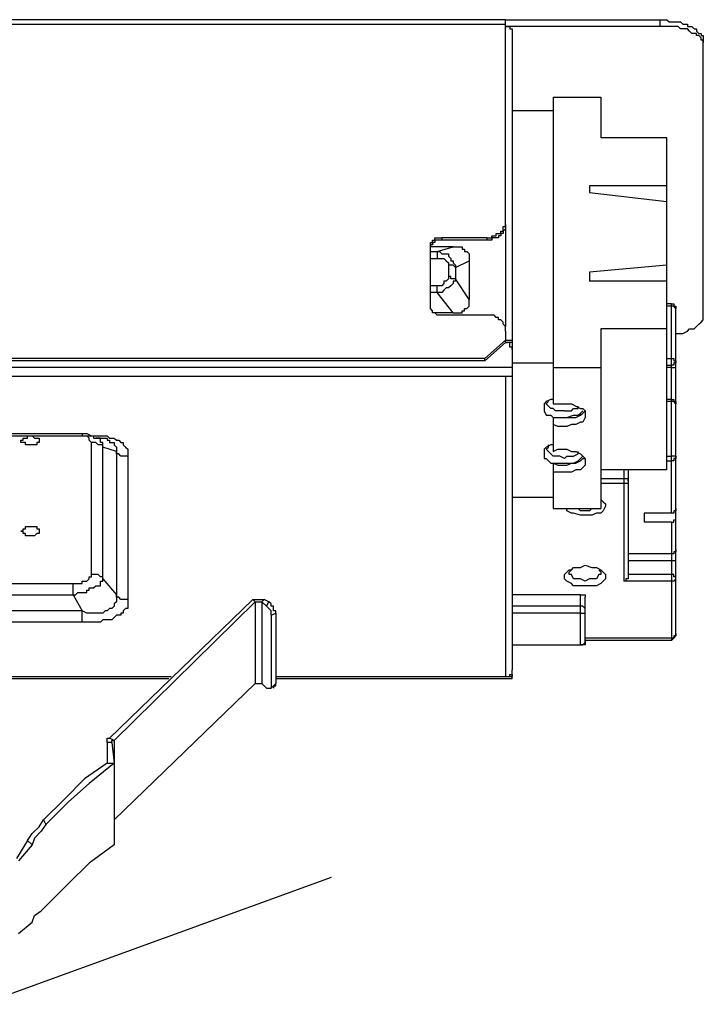
# Model space of a CAD drawing. Extents: x -12 to 167, y -8 to 82.
# Drawn here: x 33 to 45, y 32 to 50 of the extents above; entities that cross this region are included whole.
import ezdxf

# ---------------------------------------------------------------- set-up
doc = ezdxf.new("R2010")
doc.units = 0
doc.header["$LTSCALE"] = 0.25
doc.layers.add('_0-0_0', color=7, linetype='CONTINUOUS')

msp = doc.modelspace()

# ---------------------------------------------------------------- linework, layer by layer
at = {"layer": '_0-0_0', "color": 7, "linetype": 'CONTINUOUS'}
for p, q in [((41.791, 49.997), (29.769, 49.997)), ((29.769, 49.911), (41.791, 49.911)), ((41.791, 49.997), (44.67, 49.997)), ((41.791, 46.271), (41.791, 49.997)), ((44.67, 49.868), (44.67, 49.997)), ((44.67, 49.997), (44.797, 49.997)), ((44.797, 49.997), (44.839, 49.954)), ((44.839, 49.954), (45.052, 49.954)), ((45.052, 49.954), (45.094, 49.911)), ((45.094, 49.911), (45.178, 49.911)), ((45.178, 49.911), (45.178, 49.868)), ((44.67, 49.868), (41.791, 49.868)), ((41.791, 49.868), (41.834, 49.868)), ((41.834, 49.868), (41.877, 49.868)), ((41.877, 49.868), (41.877, 49.827)), ((41.877, 49.827), (41.919, 49.827)), ((41.919, 49.827), (41.919, 49.785)), ((41.919, 49.785), (41.919, 37.889)), ((45.009, 49.868), (44.67, 49.868)), ((45.052, 49.827), (45.009, 49.868)), ((45.178, 49.827), (45.052, 49.827)), ((45.178, 49.868), (45.262, 49.868)), ((45.221, 49.785), (45.178, 49.827)), ((45.262, 49.742), (45.221, 49.785)), ((45.262, 49.868), (45.305, 49.827)), ((45.348, 49.742), (45.262, 49.742)), ((45.305, 49.827), (45.348, 49.827)), ((45.348, 49.827), (45.348, 49.785)), ((45.348, 49.785), (45.391, 49.742)), ((45.348, 49.7), (45.348, 49.742)), ((45.391, 49.7), (45.348, 49.7)), ((45.391, 49.742), (45.432, 49.742)), ((45.432, 49.658), (45.391, 49.7)), ((45.432, 49.742), (45.432, 49.7)), ((45.432, 49.7), (45.475, 49.7)), ((45.475, 49.7), (45.475, 49.572)), ((45.432, 49.615), (45.432, 49.658)), ((45.475, 49.615), (45.432, 49.615)), ((45.475, 49.488), (45.475, 49.615)), ((45.475, 44.536), (45.475, 49.572)), ((42.68, 48.557), (43.57, 48.557)), ((42.68, 48.557), (42.68, 42.842)), ((43.57, 48.557), (43.57, 47.795)), ((41.919, 48.303), (42.68, 48.303)), ((44.797, 47.795), (43.57, 47.795)), ((44.797, 41.614), (44.797, 47.795)), ((44.797, 46.906), (43.358, 46.906)), ((43.358, 46.906), (43.358, 46.779)), ((43.358, 46.779), (44.797, 46.61)), ((41.791, 46.186), (41.791, 46.271)), ((41.791, 46.144), (41.791, 46.271)), ((41.707, 46.017), (41.707, 46.06)), ((41.707, 46.06), (41.75, 46.06)), ((41.75, 46.06), (41.75, 46.144)), ((41.75, 46.144), (41.791, 46.144)), ((41.791, 46.101), (41.75, 46.06)), ((41.75, 46.06), (41.75, 46.017)), ((41.791, 46.186), (41.791, 46.101)), ((41.791, 46.101), (41.791, 44.281)), ((40.395, 45.805), (40.395, 45.847)), ((40.395, 45.847), (40.437, 45.847)), ((40.437, 45.847), (40.437, 45.89)), ((40.437, 45.89), (40.479, 45.89)), ((40.479, 45.847), (40.437, 45.847)), ((40.437, 45.847), (40.437, 45.805)), ((40.479, 45.89), (40.479, 45.933)), ((40.479, 45.933), (40.522, 45.933)), ((40.522, 45.89), (40.479, 45.89)), ((40.479, 45.89), (40.479, 45.847)), ((40.522, 45.933), (40.606, 45.933)), ((40.606, 45.89), (40.522, 45.89)), ((40.606, 45.933), (40.606, 45.89)), ((41.454, 45.933), (40.606, 45.933)), ((41.454, 45.89), (40.606, 45.89)), ((41.454, 45.89), (41.454, 45.933)), ((41.454, 45.933), (41.495, 45.933)), ((41.495, 45.89), (41.454, 45.89)), ((41.495, 45.933), (41.538, 45.933)), ((41.538, 45.89), (41.495, 45.89)), ((41.538, 45.933), (41.538, 45.974)), ((41.538, 45.974), (41.622, 45.974)), ((41.622, 45.933), (41.538, 45.933)), ((41.538, 45.933), (41.538, 45.89)), ((41.622, 45.974), (41.622, 46.017)), ((41.622, 46.017), (41.664, 46.017)), ((41.664, 45.933), (41.622, 45.933)), ((41.664, 46.017), (41.707, 46.017)), ((41.707, 45.974), (41.664, 45.974)), ((41.664, 45.974), (41.664, 45.933)), ((41.75, 46.017), (41.707, 46.017)), ((41.707, 46.017), (41.707, 45.974)), ((40.437, 45.805), (40.395, 45.805)), ((40.395, 45.805), (40.395, 45.764)), ((40.395, 45.721), (40.395, 45.805)), ((40.818, 45.764), (40.395, 45.764)), ((40.395, 44.746), (40.395, 45.721)), ((40.395, 45.678), (40.522, 45.678)), ((40.522, 45.678), (40.818, 45.764)), ((40.522, 45.678), (40.563, 45.678)), ((40.522, 45.678), (40.522, 45.551)), ((40.563, 45.678), (40.606, 45.635)), ((40.818, 45.764), (40.902, 45.764)), ((40.902, 45.764), (40.988, 45.764)), ((40.988, 45.764), (40.988, 45.721)), ((40.988, 45.721), (41.029, 45.721)), ((41.029, 45.721), (41.029, 45.678)), ((41.029, 45.678), (41.072, 45.678)), ((41.072, 45.678), (41.115, 45.635)), ((40.395, 45.551), (40.522, 45.551)), ((40.522, 45.551), (40.606, 45.551)), ((40.606, 45.635), (40.649, 45.635)), ((40.606, 45.551), (40.649, 45.551)), ((40.649, 45.635), (40.733, 45.635)), ((40.649, 45.551), (40.692, 45.508)), ((40.692, 45.508), (40.733, 45.467)), ((40.733, 45.635), (40.733, 45.594)), ((40.733, 45.594), (40.776, 45.551)), ((40.776, 45.551), (40.776, 45.508)), ((40.776, 45.508), (40.818, 45.508)), ((40.818, 45.508), (40.818, 45.467)), ((40.861, 45.382), (41.115, 45.508)), ((41.115, 45.635), (41.115, 45.508)), ((41.115, 45.508), (41.115, 44.789)), ((40.733, 45.467), (40.733, 45.424)), ((40.776, 45.424), (40.733, 45.424)), ((40.733, 45.424), (40.733, 45.212)), ((40.818, 45.424), (40.776, 45.424)), ((40.818, 45.467), (40.861, 45.424)), ((40.861, 45.382), (40.818, 45.424)), ((40.861, 45.424), (40.861, 45.382)), ((40.861, 45.382), (40.861, 45.171)), ((44.797, 45.424), (43.358, 45.297)), ((43.358, 45.297), (43.358, 45.128)), ((40.692, 45.128), (40.649, 45.128)), ((40.649, 45.128), (40.649, 45.085)), ((40.733, 45.171), (40.692, 45.128)), ((40.776, 45.212), (40.733, 45.212)), ((40.733, 45.212), (40.733, 45.171)), ((40.776, 45.171), (40.776, 45.212)), ((40.818, 45.171), (40.776, 45.171)), ((40.861, 45.171), (40.818, 45.171)), ((40.861, 45.128), (40.818, 45.128)), ((40.818, 45.128), (40.818, 45.085)), ((40.861, 45.171), (40.861, 45.128)), ((41.115, 44.789), (40.861, 45.171)), ((44.797, 45.128), (43.358, 45.128)), ((40.522, 45.043), (40.395, 45.043)), ((40.522, 44.916), (40.522, 45.043)), ((40.606, 45.043), (40.522, 45.043)), ((40.649, 45.085), (40.606, 45.043)), ((40.649, 44.958), (40.606, 44.916)), ((40.692, 45.002), (40.649, 44.958)), ((40.733, 45.002), (40.692, 45.002)), ((40.776, 45.043), (40.733, 45.002)), ((40.818, 45.085), (40.776, 45.043)), ((40.522, 44.916), (40.395, 44.916)), ((40.395, 44.62), (40.395, 44.746)), ((40.606, 44.916), (40.522, 44.916)), ((40.818, 44.536), (40.522, 44.916)), ((41.115, 44.663), (41.115, 44.789)), ((40.437, 44.577), (40.395, 44.62)), ((40.437, 44.536), (40.437, 44.577)), ((40.988, 44.536), (40.988, 44.577)), ((40.988, 44.577), (41.029, 44.577)), ((41.029, 44.577), (41.029, 44.62)), ((41.029, 44.62), (41.072, 44.62)), ((41.072, 44.62), (41.115, 44.663)), ((44.882, 44.705), (44.797, 44.705)), ((44.882, 44.663), (44.797, 44.663)), ((44.882, 40.809), (44.882, 44.705)), ((44.882, 44.705), (44.925, 44.705)), ((44.925, 44.663), (44.882, 44.663)), ((44.925, 44.705), (44.925, 44.663)), ((44.966, 44.62), (44.925, 44.663)), ((44.925, 44.663), (44.966, 44.663)), ((44.966, 44.663), (44.966, 44.62)), ((44.966, 38.566), (44.966, 44.62)), ((40.479, 44.536), (40.437, 44.536)), ((40.818, 44.536), (40.479, 44.536)), ((40.522, 44.493), (40.479, 44.536)), ((40.606, 44.493), (40.522, 44.493)), ((41.454, 44.493), (40.606, 44.493)), ((40.818, 44.536), (40.902, 44.536)), ((40.902, 44.536), (40.988, 44.536)), ((41.495, 44.493), (41.454, 44.493)), ((41.538, 44.493), (41.495, 44.493)), ((41.58, 44.493), (41.538, 44.493)), ((41.622, 44.45), (41.58, 44.493)), ((41.664, 44.45), (41.622, 44.45)), ((41.664, 44.409), (41.664, 44.45)), ((41.707, 44.409), (41.664, 44.409)), ((41.75, 44.366), (41.707, 44.409)), ((45.432, 44.366), (45.475, 44.409)), ((45.475, 44.409), (45.475, 44.536)), ((41.75, 44.324), (41.75, 44.366)), ((41.791, 44.281), (41.75, 44.324)), ((41.791, 44.196), (41.791, 44.281)), ((41.791, 44.196), (41.791, 44.027)), ((44.797, 44.239), (43.57, 44.239)), ((43.57, 44.239), (43.57, 40.895)), ((45.094, 44.154), (45.178, 44.196)), ((45.178, 44.196), (45.221, 44.239)), ((45.221, 44.239), (45.305, 44.239)), ((45.305, 44.239), (45.348, 44.281)), ((45.348, 44.281), (45.391, 44.324)), ((45.391, 44.324), (45.432, 44.366)), ((41.411, 43.688), (41.791, 44.027)), ((41.791, 44.027), (41.834, 44.027)), ((41.791, 43.984), (41.791, 44.027)), ((41.834, 44.027), (41.877, 44.027)), ((41.877, 44.027), (41.919, 44.027)), ((41.919, 44.027), (41.919, 43.984)), ((44.966, 44.154), (45.094, 44.154)), ((41.791, 43.984), (41.411, 43.647)), ((41.834, 43.984), (41.791, 43.984)), ((41.791, 43.984), (41.834, 43.984)), ((41.919, 43.984), (41.834, 43.984)), ((41.877, 43.984), (41.834, 43.984)), ((41.877, 43.9), (41.877, 43.984)), ((41.919, 43.9), (41.877, 43.9)), ((41.919, 43.857), (41.919, 43.9)), ((41.411, 43.688), (29.769, 43.688)), ((41.411, 43.647), (29.769, 43.647)), ((41.411, 43.647), (41.411, 43.688)), ((44.797, 43.688), (44.882, 43.688)), ((44.882, 43.688), (44.925, 43.688)), ((44.925, 43.688), (44.925, 43.647)), ((44.925, 43.647), (44.966, 43.647)), ((44.966, 43.647), (44.966, 43.604)), ((41.919, 43.518), (29.769, 43.518)), ((41.919, 43.604), (42.68, 43.604)), ((42.68, 43.518), (43.57, 43.518)), ((44.797, 43.561), (44.882, 43.561)), ((44.882, 43.518), (44.797, 43.518)), ((44.925, 43.561), (44.882, 43.561)), ((44.882, 43.518), (44.925, 43.518)), ((44.966, 43.604), (44.925, 43.604)), ((44.925, 43.604), (44.925, 43.561)), ((44.925, 43.518), (44.966, 43.518)), ((41.791, 43.35), (29.769, 43.35)), ((41.791, 43.35), (41.791, 37.763)), ((41.919, 43.35), (41.791, 43.35)), ((42.639, 42.926), (42.553, 42.885)), ((42.68, 42.926), (42.639, 42.926)), ((44.882, 42.926), (44.797, 42.926)), ((44.882, 42.926), (44.925, 42.926)), ((44.925, 42.926), (44.925, 42.885)), ((42.553, 42.885), (42.512, 42.842)), ((42.512, 42.842), (42.512, 42.715)), ((42.553, 42.842), (42.596, 42.885)), ((42.596, 42.799), (42.553, 42.842)), ((42.639, 42.758), (42.596, 42.799)), ((42.68, 42.758), (42.639, 42.758)), ((42.68, 42.842), (43.019, 42.842)), ((42.723, 42.715), (42.68, 42.758)), ((43.019, 42.842), (43.104, 42.799)), ((43.019, 42.715), (43.062, 42.758)), ((43.062, 42.758), (43.146, 42.758)), ((43.104, 42.799), (43.189, 42.758)), ((43.146, 42.758), (43.146, 42.799)), ((43.189, 42.758), (43.231, 42.758)), ((43.231, 42.758), (43.274, 42.715)), ((44.882, 42.885), (44.797, 42.885)), ((44.925, 42.885), (44.882, 42.885)), ((44.966, 42.842), (44.925, 42.885)), ((44.925, 42.885), (44.966, 42.885)), ((44.966, 42.885), (44.966, 42.842)), ((42.512, 42.715), (42.553, 42.63)), ((42.553, 42.63), (42.639, 42.63)), ((42.639, 42.63), (42.68, 42.589)), ((42.68, 42.589), (42.892, 42.589)), ((42.68, 42.589), (43.104, 42.589)), ((42.68, 42.589), (42.68, 41.953)), ((42.892, 42.715), (42.723, 42.715)), ((42.892, 42.715), (43.019, 42.715)), ((42.892, 42.589), (42.935, 42.589)), ((42.935, 42.589), (43.062, 42.63)), ((43.062, 42.63), (43.146, 42.63)), ((43.104, 42.589), (43.189, 42.63)), ((43.146, 42.63), (43.189, 42.672)), ((43.189, 42.672), (43.231, 42.715)), ((43.189, 42.63), (43.231, 42.672)), ((43.231, 42.672), (43.274, 42.715)), ((43.274, 42.589), (43.231, 42.503)), ((43.274, 42.715), (43.274, 42.63)), ((43.274, 42.63), (43.274, 42.589)), ((42.765, 42.419), (42.68, 42.46)), ((42.935, 42.419), (42.765, 42.419)), ((43.019, 42.46), (42.935, 42.419)), ((43.104, 42.46), (43.019, 42.46)), ((43.189, 42.503), (43.104, 42.46)), ((43.231, 42.503), (43.189, 42.503)), ((29.769, 42.292), (33.917, 42.292)), ((29.769, 42.249), (33.917, 42.249)), ((32.817, 42.164), (32.817, 42.207)), ((32.817, 42.207), (32.859, 42.207)), ((32.859, 42.207), (32.901, 42.207)), ((32.901, 42.207), (32.901, 42.249)), ((32.901, 42.249), (32.987, 42.249)), ((32.987, 42.249), (33.028, 42.207)), ((33.028, 42.207), (33.071, 42.207)), ((33.071, 42.207), (33.114, 42.207)), ((33.114, 42.207), (33.114, 42.122)), ((33.917, 42.292), (34.003, 42.292)), ((33.917, 42.292), (33.917, 42.249)), ((33.917, 42.249), (34.129, 42.249)), ((34.003, 42.292), (34.087, 42.249)), ((34.045, 42.207), (34.003, 42.249)), ((34.045, 42.164), (34.045, 42.207)), ((34.087, 42.249), (34.383, 42.249)), ((34.129, 42.249), (34.129, 42.207)), ((34.129, 42.207), (34.256, 42.207)), ((34.256, 42.207), (34.172, 42.207)), ((34.256, 42.122), (34.256, 42.207)), ((34.256, 42.207), (34.299, 42.207)), ((34.299, 42.207), (34.383, 42.207)), ((34.383, 42.249), (34.426, 42.207)), ((34.383, 42.207), (34.383, 42.164)), ((34.426, 42.207), (34.511, 42.207)), ((34.511, 42.207), (34.552, 42.164)), ((32.775, 42.122), (32.775, 42.164)), ((32.775, 42.164), (32.817, 42.164)), ((32.817, 42.122), (32.775, 42.122)), ((32.859, 42.122), (32.817, 42.122)), ((32.859, 42.08), (32.859, 42.122)), ((32.901, 42.08), (32.859, 42.08)), ((32.944, 42.08), (32.901, 42.08)), ((32.987, 42.08), (32.944, 42.08)), ((33.028, 42.08), (32.987, 42.08)), ((33.071, 42.08), (33.028, 42.08)), ((33.114, 42.122), (33.071, 42.122)), ((33.071, 42.122), (33.071, 42.08)), ((34.087, 42.122), (34.045, 42.164)), ((34.087, 39.667), (34.087, 42.122)), ((34.129, 42.122), (34.087, 42.122)), ((34.172, 42.122), (34.129, 42.122)), ((34.213, 42.08), (34.172, 42.122)), ((34.256, 42.08), (34.213, 42.08)), ((34.299, 42.122), (34.256, 42.122)), ((34.299, 42.08), (34.256, 42.08)), ((34.299, 42.037), (34.299, 42.122)), ((34.299, 42.037), (34.299, 42.08)), ((34.299, 39.583), (34.299, 42.037)), ((34.552, 41.953), (34.299, 42.037)), ((34.383, 42.164), (34.426, 42.164)), ((34.426, 42.164), (34.426, 42.122)), ((34.426, 42.122), (34.468, 42.122)), ((34.468, 42.122), (34.511, 42.122)), ((34.511, 42.122), (34.511, 42.08)), ((34.511, 42.08), (34.552, 42.037)), ((34.552, 42.164), (34.595, 42.164)), ((34.552, 42.037), (34.552, 41.953)), ((34.595, 42.164), (34.638, 42.122)), ((34.638, 42.122), (34.679, 42.122)), ((34.679, 42.122), (34.679, 42.08)), ((34.679, 42.08), (34.722, 42.037)), ((34.722, 42.037), (34.765, 41.996)), ((34.765, 41.996), (34.765, 41.868)), ((42.553, 42.037), (42.512, 41.996)), ((42.512, 41.996), (42.512, 41.827)), ((42.639, 42.08), (42.553, 42.037)), ((42.553, 41.996), (42.596, 42.037)), ((42.596, 41.953), (42.553, 41.996)), ((42.596, 42.037), (42.596, 42.08)), ((42.68, 42.08), (42.639, 42.08)), ((42.68, 41.953), (42.765, 41.996)), ((42.765, 41.996), (42.935, 41.996)), ((42.935, 41.996), (43.019, 41.953)), ((34.552, 41.91), (34.552, 41.953)), ((34.552, 41.953), (34.552, 39.285)), ((34.595, 41.91), (34.552, 41.91)), ((34.638, 41.868), (34.595, 41.91)), ((34.679, 41.868), (34.638, 41.868)), ((34.765, 41.868), (34.679, 41.868)), ((34.765, 41.868), (34.765, 39.201)), ((42.512, 41.827), (42.553, 41.827)), ((42.553, 41.827), (42.639, 41.741)), ((42.639, 41.91), (42.596, 41.953)), ((42.68, 41.868), (42.639, 41.91)), ((42.808, 41.868), (42.68, 41.868)), ((42.892, 41.827), (42.808, 41.868)), ((42.892, 41.827), (42.935, 41.868)), ((42.935, 41.868), (43.062, 41.868)), ((43.019, 41.953), (43.104, 41.953)), ((43.062, 41.868), (43.146, 41.91)), ((43.104, 41.953), (43.189, 41.91)), ((43.146, 41.91), (43.146, 41.953)), ((43.146, 41.783), (43.189, 41.827)), ((43.189, 41.91), (43.231, 41.868)), ((43.189, 41.827), (43.231, 41.868)), ((43.189, 41.783), (43.231, 41.827)), ((43.231, 41.868), (43.274, 41.827)), ((43.231, 41.827), (43.274, 41.827)), ((43.274, 41.827), (43.274, 41.783)), ((44.797, 41.868), (44.882, 41.868)), ((44.925, 41.868), (44.882, 41.868)), ((44.966, 41.868), (44.925, 41.868)), ((44.966, 41.827), (44.925, 41.827)), ((44.925, 41.827), (44.925, 41.783)), ((44.966, 41.868), (44.966, 41.827)), ((42.639, 41.741), (42.892, 41.741)), ((42.68, 41.741), (42.765, 41.7)), ((42.68, 41.741), (42.68, 40.895)), ((42.765, 41.7), (42.935, 41.7)), ((42.892, 41.741), (43.062, 41.741)), ((42.935, 41.7), (43.019, 41.741)), ((43.019, 41.741), (43.104, 41.741)), ((43.062, 41.741), (43.146, 41.783)), ((43.104, 41.741), (43.189, 41.783)), ((43.231, 41.657), (43.189, 41.614)), ((43.274, 41.7), (43.231, 41.657)), ((43.274, 41.783), (43.274, 41.7)), ((44.797, 41.783), (44.882, 41.783)), ((44.925, 41.783), (44.882, 41.783)), ((43.019, 41.571), (42.68, 41.571)), ((43.104, 41.614), (43.019, 41.571)), ((43.189, 41.614), (43.104, 41.614)), ((44.797, 41.614), (43.57, 41.614)), ((43.993, 41.445), (43.57, 41.445)), ((43.993, 41.614), (43.993, 39.54)), ((44.077, 41.445), (43.993, 41.445)), ((44.077, 41.614), (44.077, 39.667)), ((44.077, 41.402), (44.077, 41.445)), ((43.993, 41.361), (43.57, 41.361)), ((44.077, 41.361), (43.993, 41.361)), ((44.077, 41.402), (44.077, 41.361)), ((41.919, 41.106), (42.68, 41.106)), ((42.68, 40.895), (43.57, 40.895)), ((42.935, 40.852), (42.935, 40.895)), ((43.189, 40.852), (43.146, 40.895)), ((43.401, 40.895), (43.358, 40.852)), ((43.57, 41.064), (43.612, 41.021)), ((43.57, 41.064), (43.57, 41.021)), ((43.57, 41.021), (43.57, 40.979)), ((43.612, 41.021), (43.654, 40.979)), ((43.654, 40.938), (43.612, 40.852)), ((43.654, 40.979), (43.654, 40.938)), ((44.966, 40.895), (44.966, 40.852)), ((43.019, 40.809), (42.935, 40.852)), ((43.062, 40.809), (43.019, 40.809)), ((43.189, 40.768), (43.062, 40.809)), ((43.274, 40.852), (43.189, 40.852)), ((43.274, 40.768), (43.189, 40.768)), ((43.358, 40.852), (43.274, 40.852)), ((43.401, 40.768), (43.274, 40.768)), ((43.485, 40.809), (43.401, 40.768)), ((43.57, 40.809), (43.485, 40.809)), ((43.612, 40.852), (43.57, 40.809)), ((44.882, 40.809), (44.374, 40.809)), ((44.374, 40.809), (44.374, 40.641)), ((44.925, 40.809), (44.882, 40.809)), ((44.966, 40.852), (44.925, 40.852)), ((44.925, 40.852), (44.925, 40.809)), ((44.966, 40.682), (44.966, 40.725)), ((32.858, 40.555), (32.858, 40.556)), ((32.858, 40.556), (32.859, 40.556)), ((32.858, 40.554), (32.858, 40.555)), ((32.858, 40.553), (32.858, 40.554)), ((32.858, 40.552), (32.858, 40.553)), ((32.858, 40.551), (32.858, 40.552)), ((32.858, 40.55), (32.858, 40.551)), ((32.858, 40.549), (32.858, 40.55)), ((32.858, 40.548), (32.858, 40.549)), ((32.858, 40.547), (32.858, 40.548)), ((32.858, 40.546), (32.858, 40.547)), ((32.858, 40.545), (32.858, 40.546)), ((32.858, 40.544), (32.858, 40.545)), ((32.858, 40.543), (32.858, 40.544)), ((32.858, 40.542), (32.858, 40.543)), ((32.858, 40.541), (32.858, 40.542)), ((32.858, 40.54), (32.858, 40.541)), ((32.858, 40.539), (32.858, 40.54)), ((32.858, 40.538), (32.858, 40.539)), ((32.858, 40.537), (32.858, 40.538)), ((32.858, 40.536), (32.858, 40.537)), ((32.858, 40.535), (32.858, 40.536)), ((32.858, 40.534), (32.858, 40.535)), ((32.858, 40.533), (32.858, 40.534)), ((32.858, 40.532), (32.858, 40.533)), ((32.858, 40.531), (32.858, 40.532)), ((32.858, 40.53), (32.858, 40.531)), ((32.858, 40.529), (32.858, 40.53)), ((32.858, 40.528), (32.858, 40.529)), ((32.858, 40.527), (32.858, 40.528)), ((32.858, 40.526), (32.858, 40.527)), ((32.858, 40.525), (32.858, 40.526)), ((32.858, 40.524), (32.858, 40.525)), ((32.858, 40.523), (32.858, 40.524)), ((32.858, 40.522), (32.858, 40.523)), ((32.859, 40.556), (32.86, 40.556)), ((32.86, 40.556), (32.861, 40.556)), ((32.861, 40.556), (32.862, 40.556)), ((32.862, 40.556), (32.863, 40.556)), ((32.863, 40.556), (32.864, 40.556)), ((32.864, 40.556), (32.865, 40.556)), ((32.865, 40.556), (32.866, 40.556)), ((32.866, 40.556), (32.867, 40.556)), ((32.867, 40.556), (32.868, 40.556)), ((32.868, 40.556), (32.869, 40.556)), ((32.869, 40.556), (32.87, 40.556)), ((32.87, 40.556), (32.871, 40.556)), ((32.871, 40.556), (32.872, 40.556)), ((32.872, 40.556), (32.873, 40.556)), ((32.873, 40.556), (32.874, 40.556)), ((32.874, 40.556), (32.875, 40.556)), ((32.875, 40.556), (32.876, 40.556)), ((32.876, 40.556), (32.877, 40.556)), ((32.877, 40.556), (32.878, 40.556)), ((32.878, 40.556), (32.879, 40.556)), ((32.879, 40.556), (32.88, 40.556)), ((32.88, 40.556), (32.881, 40.556)), ((32.881, 40.556), (32.882, 40.556)), ((32.882, 40.556), (32.883, 40.556)), ((32.883, 40.556), (32.884, 40.556)), ((32.884, 40.556), (32.885, 40.556)), ((32.885, 40.556), (32.886, 40.556)), ((32.886, 40.556), (32.887, 40.556)), ((32.887, 40.556), (32.888, 40.556)), ((32.888, 40.556), (32.889, 40.556)), ((32.889, 40.556), (32.89, 40.556)), ((32.89, 40.556), (32.891, 40.556)), ((32.891, 40.556), (32.892, 40.556)), ((32.892, 40.556), (32.893, 40.556)), ((32.893, 40.556), (32.894, 40.556)), ((32.894, 40.556), (32.895, 40.556)), ((32.895, 40.556), (32.896, 40.556)), ((32.896, 40.556), (32.897, 40.556)), ((32.897, 40.556), (32.898, 40.556)), ((32.898, 40.556), (32.899, 40.556)), ((32.899, 40.556), (32.9, 40.556)), ((32.9, 40.556), (32.901, 40.556)), ((32.901, 40.556), (32.902, 40.556)), ((32.902, 40.556), (32.903, 40.556)), ((32.903, 40.556), (32.904, 40.556)), ((32.904, 40.556), (32.905, 40.556)), ((32.905, 40.556), (32.906, 40.556)), ((32.906, 40.556), (32.907, 40.556)), ((32.907, 40.556), (32.908, 40.556)), ((32.908, 40.556), (32.909, 40.556)), ((32.909, 40.556), (32.91, 40.556)), ((32.91, 40.556), (32.911, 40.556)), ((32.911, 40.556), (32.912, 40.556)), ((32.912, 40.556), (32.913, 40.556)), ((32.913, 40.556), (32.914, 40.556)), ((32.914, 40.556), (32.915, 40.556)), ((32.915, 40.556), (32.916, 40.556)), ((32.916, 40.556), (32.917, 40.556)), ((32.917, 40.556), (32.918, 40.556)), ((32.918, 40.556), (32.919, 40.556)), ((32.919, 40.556), (32.92, 40.556)), ((32.92, 40.556), (32.922, 40.556)), ((32.922, 40.556), (32.923, 40.556)), ((32.923, 40.556), (32.924, 40.556)), ((32.924, 40.556), (32.925, 40.556)), ((32.925, 40.556), (32.926, 40.556)), ((32.926, 40.556), (32.927, 40.556)), ((32.927, 40.556), (32.929, 40.556)), ((32.929, 40.556), (32.93, 40.556)), ((32.93, 40.556), (32.931, 40.556)), ((32.931, 40.556), (32.932, 40.556)), ((32.932, 40.556), (32.933, 40.556)), ((32.933, 40.556), (32.935, 40.556)), ((32.935, 40.556), (32.936, 40.556)), ((32.936, 40.556), (32.937, 40.556)), ((32.937, 40.556), (32.939, 40.556)), ((32.939, 40.556), (32.94, 40.556)), ((32.94, 40.556), (32.941, 40.556)), ((32.941, 40.556), (32.942, 40.556)), ((32.942, 40.556), (32.944, 40.556)), ((32.944, 40.556), (32.945, 40.556)), ((32.945, 40.556), (32.946, 40.556)), ((32.946, 40.556), (32.948, 40.556)), ((32.948, 40.556), (32.949, 40.556)), ((32.949, 40.556), (32.95, 40.556)), ((32.95, 40.556), (32.951, 40.556)), ((32.951, 40.556), (32.953, 40.556)), ((32.953, 40.556), (32.954, 40.556)), ((32.954, 40.556), (32.955, 40.556)), ((32.955, 40.556), (32.956, 40.556)), ((32.956, 40.556), (32.958, 40.556)), ((32.958, 40.556), (32.959, 40.556)), ((32.959, 40.556), (32.96, 40.556)), ((32.96, 40.556), (32.961, 40.556)), ((32.961, 40.556), (32.962, 40.556)), ((32.962, 40.556), (32.964, 40.556)), ((32.964, 40.556), (32.965, 40.556)), ((32.965, 40.556), (32.966, 40.556)), ((32.966, 40.556), (32.967, 40.556)), ((32.967, 40.556), (32.968, 40.556)), ((32.968, 40.556), (32.969, 40.556)), ((32.969, 40.556), (32.97, 40.556)), ((32.97, 40.556), (32.971, 40.556)), ((32.971, 40.556), (32.972, 40.556)), ((32.972, 40.556), (32.973, 40.556)), ((32.973, 40.556), (32.974, 40.556)), ((32.974, 40.556), (32.975, 40.556)), ((32.975, 40.556), (32.976, 40.556)), ((32.976, 40.556), (32.977, 40.556)), ((32.977, 40.556), (32.978, 40.556)), ((32.978, 40.556), (32.979, 40.556)), ((32.979, 40.556), (32.98, 40.556)), ((32.98, 40.556), (32.981, 40.556)), ((32.981, 40.556), (32.982, 40.556)), ((32.982, 40.556), (32.983, 40.556)), ((32.983, 40.556), (32.984, 40.556)), ((32.984, 40.556), (32.985, 40.556)), ((32.985, 40.556), (32.986, 40.556)), ((32.987, 40.556), (33.028, 40.556)), ((33.028, 40.556), (33.071, 40.556)), ((33.071, 40.556), (33.071, 40.513)), ((44.882, 40.641), (44.374, 40.641)), ((44.882, 40.641), (44.882, 38.439)), ((44.882, 40.641), (44.925, 40.641)), ((44.925, 40.641), (44.925, 40.682)), ((44.925, 40.682), (44.966, 40.682)), ((32.775, 40.472), (32.774, 40.472)), ((32.774, 40.472), (32.775, 40.472)), ((32.776, 40.472), (32.775, 40.472)), ((32.775, 40.472), (32.776, 40.472)), ((32.777, 40.472), (32.776, 40.472)), ((32.776, 40.472), (32.777, 40.472)), ((32.778, 40.472), (32.777, 40.472)), ((32.777, 40.472), (32.778, 40.472)), ((32.779, 40.472), (32.778, 40.472)), ((32.778, 40.472), (32.779, 40.472)), ((32.78, 40.472), (32.779, 40.472)), ((32.779, 40.472), (32.78, 40.472)), ((32.781, 40.472), (32.78, 40.472)), ((32.78, 40.472), (32.781, 40.472)), ((32.782, 40.472), (32.781, 40.472)), ((32.781, 40.472), (32.782, 40.472)), ((32.783, 40.472), (32.782, 40.472)), ((32.782, 40.472), (32.783, 40.472)), ((32.784, 40.472), (32.783, 40.472)), ((32.783, 40.472), (32.784, 40.472)), ((32.785, 40.472), (32.784, 40.472)), ((32.784, 40.472), (32.785, 40.472)), ((32.786, 40.472), (32.785, 40.472)), ((32.785, 40.472), (32.786, 40.472)), ((32.787, 40.472), (32.786, 40.472)), ((32.786, 40.472), (32.787, 40.472)), ((32.788, 40.472), (32.787, 40.472)), ((32.787, 40.472), (32.788, 40.472)), ((32.789, 40.472), (32.788, 40.472)), ((32.788, 40.472), (32.789, 40.472)), ((32.79, 40.472), (32.789, 40.472)), ((32.789, 40.472), (32.79, 40.472)), ((32.791, 40.472), (32.79, 40.472)), ((32.79, 40.472), (32.791, 40.472)), ((32.792, 40.472), (32.791, 40.472)), ((32.791, 40.472), (32.792, 40.472)), ((32.793, 40.472), (32.792, 40.472)), ((32.792, 40.472), (32.793, 40.472)), ((32.794, 40.472), (32.793, 40.472)), ((32.793, 40.472), (32.794, 40.472)), ((32.795, 40.472), (32.794, 40.472)), ((32.794, 40.472), (32.795, 40.472)), ((32.796, 40.472), (32.795, 40.472)), ((32.795, 40.472), (32.796, 40.472)), ((32.797, 40.472), (32.796, 40.472)), ((32.796, 40.472), (32.797, 40.472)), ((32.798, 40.472), (32.797, 40.472)), ((32.797, 40.472), (32.798, 40.472)), ((32.799, 40.472), (32.798, 40.472)), ((32.798, 40.472), (32.799, 40.472)), ((32.8, 40.472), (32.799, 40.472)), ((32.799, 40.472), (32.8, 40.472)), ((32.801, 40.472), (32.8, 40.472)), ((32.8, 40.472), (32.801, 40.472)), ((32.802, 40.472), (32.801, 40.472)), ((32.801, 40.472), (32.802, 40.472)), ((32.803, 40.472), (32.802, 40.472)), ((32.802, 40.472), (32.803, 40.472)), ((32.804, 40.472), (32.803, 40.472)), ((32.803, 40.472), (32.804, 40.472)), ((32.805, 40.472), (32.804, 40.472)), ((32.804, 40.472), (32.805, 40.472)), ((32.806, 40.472), (32.805, 40.472)), ((32.805, 40.472), (32.806, 40.472)), ((32.807, 40.472), (32.806, 40.472)), ((32.806, 40.472), (32.807, 40.472)), ((32.808, 40.472), (32.807, 40.472)), ((32.807, 40.472), (32.808, 40.472)), ((32.809, 40.472), (32.808, 40.472)), ((32.808, 40.472), (32.809, 40.472)), ((32.81, 40.472), (32.809, 40.472)), ((32.809, 40.472), (32.81, 40.472)), ((32.811, 40.472), (32.81, 40.472)), ((32.81, 40.472), (32.811, 40.472)), ((32.812, 40.472), (32.811, 40.472)), ((32.811, 40.472), (32.812, 40.472)), ((32.813, 40.472), (32.812, 40.472)), ((32.812, 40.472), (32.813, 40.472)), ((32.814, 40.472), (32.813, 40.472)), ((32.813, 40.472), (32.814, 40.472)), ((32.815, 40.472), (32.814, 40.472)), ((32.814, 40.472), (32.815, 40.472)), ((32.816, 40.472), (32.815, 40.472)), ((32.815, 40.472), (32.816, 40.472)), ((32.817, 40.472), (32.816, 40.472)), ((32.816, 40.472), (32.817, 40.472)), ((32.817, 40.512), (32.817, 40.513)), ((32.817, 40.513), (32.818, 40.513)), ((32.817, 40.511), (32.817, 40.512)), ((32.817, 40.51), (32.817, 40.511)), ((32.817, 40.509), (32.817, 40.51)), ((32.817, 40.508), (32.817, 40.509)), ((32.817, 40.507), (32.817, 40.508)), ((32.817, 40.506), (32.817, 40.507)), ((32.817, 40.505), (32.817, 40.506)), ((32.817, 40.504), (32.817, 40.505)), ((32.817, 40.503), (32.817, 40.504)), ((32.817, 40.502), (32.817, 40.503)), ((32.817, 40.501), (32.817, 40.502)), ((32.817, 40.5), (32.817, 40.501)), ((32.817, 40.499), (32.817, 40.5)), ((32.817, 40.498), (32.817, 40.499)), ((32.817, 40.497), (32.817, 40.498)), ((32.817, 40.496), (32.817, 40.497)), ((32.817, 40.495), (32.817, 40.496)), ((32.817, 40.494), (32.817, 40.495)), ((32.817, 40.493), (32.817, 40.494)), ((32.817, 40.492), (32.817, 40.493)), ((32.817, 40.491), (32.817, 40.492)), ((32.817, 40.49), (32.817, 40.491)), ((32.817, 40.489), (32.817, 40.49)), ((32.817, 40.488), (32.817, 40.489)), ((32.817, 40.487), (32.817, 40.488)), ((32.817, 40.486), (32.817, 40.487)), ((32.817, 40.485), (32.817, 40.486)), ((32.817, 40.484), (32.817, 40.485)), ((32.817, 40.483), (32.817, 40.484)), ((32.817, 40.482), (32.817, 40.483)), ((32.817, 40.481), (32.817, 40.482)), ((32.817, 40.48), (32.817, 40.481)), ((32.817, 40.479), (32.817, 40.48)), ((32.817, 40.478), (32.817, 40.479)), ((32.817, 40.477), (32.817, 40.478)), ((32.817, 40.476), (32.817, 40.477)), ((32.817, 40.475), (32.817, 40.476)), ((32.817, 40.474), (32.817, 40.475)), ((32.817, 40.473), (32.817, 40.474)), ((32.817, 40.472), (32.817, 40.473)), ((32.817, 40.471), (32.817, 40.472)), ((32.817, 40.47), (32.817, 40.471)), ((32.817, 40.469), (32.817, 40.47)), ((32.817, 40.468), (32.817, 40.469)), ((32.817, 40.467), (32.817, 40.468)), ((32.817, 40.466), (32.817, 40.467)), ((32.817, 40.465), (32.817, 40.466)), ((32.817, 40.464), (32.817, 40.465)), ((32.817, 40.463), (32.817, 40.464)), ((32.817, 40.462), (32.817, 40.463)), ((32.817, 40.461), (32.817, 40.462)), ((32.817, 40.46), (32.817, 40.461)), ((32.817, 40.459), (32.817, 40.46)), ((32.817, 40.458), (32.817, 40.459)), ((32.817, 40.457), (32.817, 40.458)), ((32.817, 40.456), (32.817, 40.457)), ((32.817, 40.455), (32.817, 40.456)), ((32.817, 40.454), (32.817, 40.455)), ((32.817, 40.453), (32.817, 40.454)), ((32.817, 40.452), (32.817, 40.453)), ((32.817, 40.451), (32.817, 40.452)), ((32.817, 40.45), (32.817, 40.451)), ((32.817, 40.449), (32.817, 40.45)), ((32.817, 40.448), (32.817, 40.449)), ((32.817, 40.447), (32.817, 40.448)), ((32.817, 40.446), (32.817, 40.447)), ((32.817, 40.445), (32.817, 40.446)), ((32.817, 40.444), (32.817, 40.445)), ((32.817, 40.443), (32.817, 40.444)), ((32.817, 40.442), (32.817, 40.443)), ((32.817, 40.441), (32.817, 40.442)), ((32.817, 40.44), (32.817, 40.441)), ((32.817, 40.439), (32.817, 40.44)), ((32.817, 40.438), (32.817, 40.439)), ((32.817, 40.437), (32.817, 40.438)), ((32.817, 40.436), (32.817, 40.437)), ((32.817, 40.435), (32.817, 40.436)), ((32.817, 40.434), (32.817, 40.435)), ((32.817, 40.433), (32.817, 40.434)), ((32.817, 40.432), (32.817, 40.433)), ((32.817, 40.431), (32.817, 40.432)), ((32.817, 40.43), (32.817, 40.431)), ((32.817, 40.429), (32.817, 40.43)), ((32.859, 40.429), (32.817, 40.429)), ((32.818, 40.513), (32.819, 40.513)), ((32.819, 40.513), (32.82, 40.513)), ((32.82, 40.513), (32.821, 40.513)), ((32.821, 40.513), (32.822, 40.513)), ((32.822, 40.513), (32.823, 40.513)), ((32.823, 40.513), (32.824, 40.513)), ((32.824, 40.513), (32.825, 40.513)), ((32.825, 40.513), (32.826, 40.513)), ((32.826, 40.513), (32.827, 40.513)), ((32.827, 40.513), (32.828, 40.513)), ((32.828, 40.513), (32.829, 40.513)), ((32.829, 40.513), (32.83, 40.513)), ((32.83, 40.513), (32.831, 40.513)), ((32.831, 40.513), (32.832, 40.513)), ((32.832, 40.513), (32.833, 40.513)), ((32.833, 40.513), (32.834, 40.513)), ((32.834, 40.513), (32.835, 40.513)), ((32.835, 40.513), (32.836, 40.513)), ((32.836, 40.513), (32.837, 40.513)), ((32.837, 40.513), (32.838, 40.513)), ((32.838, 40.513), (32.839, 40.513)), ((32.839, 40.513), (32.84, 40.513)), ((32.84, 40.513), (32.841, 40.513)), ((32.841, 40.513), (32.842, 40.513)), ((32.842, 40.513), (32.843, 40.513)), ((32.843, 40.513), (32.844, 40.513)), ((32.844, 40.513), (32.845, 40.513)), ((32.845, 40.513), (32.846, 40.513)), ((32.846, 40.513), (32.847, 40.513)), ((32.847, 40.513), (32.848, 40.513)), ((32.848, 40.513), (32.849, 40.513)), ((32.849, 40.513), (32.85, 40.513)), ((32.85, 40.513), (32.851, 40.513)), ((32.851, 40.513), (32.852, 40.513)), ((32.852, 40.513), (32.853, 40.513)), ((32.853, 40.513), (32.854, 40.513)), ((32.854, 40.513), (32.855, 40.513)), ((32.855, 40.513), (32.856, 40.513)), ((32.856, 40.513), (32.857, 40.513)), ((32.857, 40.513), (32.858, 40.513)), ((32.858, 40.521), (32.858, 40.522)), ((32.858, 40.52), (32.858, 40.521)), ((32.858, 40.519), (32.858, 40.52)), ((32.858, 40.518), (32.858, 40.519)), ((32.858, 40.517), (32.858, 40.518)), ((32.858, 40.516), (32.858, 40.517)), ((32.858, 40.515), (32.858, 40.516)), ((32.858, 40.514), (32.858, 40.515)), ((32.858, 40.513), (32.858, 40.514)), ((32.859, 40.386), (32.859, 40.429)), ((32.901, 40.386), (32.859, 40.386)), ((32.944, 40.386), (32.901, 40.386)), ((32.987, 40.386), (32.944, 40.386)), ((33.028, 40.386), (32.987, 40.386)), ((33.071, 40.429), (33.028, 40.386)), ((33.071, 40.513), (33.114, 40.513)), ((33.114, 40.429), (33.071, 40.429)), ((33.114, 40.513), (33.114, 40.429)), ((44.882, 40.047), (44.077, 40.047)), ((44.925, 40.047), (44.882, 40.047)), ((44.966, 40.09), (44.925, 40.09)), ((44.925, 40.09), (44.925, 40.047)), ((44.966, 40.133), (44.966, 40.09)), ((43.019, 39.751), (43.062, 39.794)), ((43.062, 39.794), (43.189, 39.794)), ((43.189, 39.794), (43.274, 39.836)), ((43.274, 39.836), (43.401, 39.794)), ((43.401, 39.794), (43.485, 39.794)), ((43.485, 39.794), (43.57, 39.751)), ((44.882, 39.921), (44.077, 39.921)), ((44.925, 39.921), (44.882, 39.921)), ((44.966, 39.921), (44.925, 39.921)), ((34.045, 39.583), (34.045, 39.624)), ((34.045, 39.624), (34.087, 39.624)), ((34.087, 39.624), (34.087, 39.667)), ((34.129, 39.667), (34.087, 39.667)), ((34.172, 39.667), (34.129, 39.667)), ((34.213, 39.667), (34.172, 39.667)), ((34.256, 39.624), (34.213, 39.667)), ((34.299, 39.624), (34.256, 39.624)), ((34.299, 39.583), (34.299, 39.624)), ((42.892, 39.667), (42.935, 39.71)), ((42.892, 39.583), (42.892, 39.667)), ((42.935, 39.71), (42.978, 39.751)), ((42.978, 39.751), (43.019, 39.751)), ((42.978, 39.71), (43.019, 39.751)), ((42.978, 39.667), (42.978, 39.71)), ((43.019, 39.667), (42.978, 39.667)), ((43.062, 39.583), (43.019, 39.667)), ((43.528, 39.667), (43.485, 39.583)), ((43.528, 39.751), (43.57, 39.71)), ((43.57, 39.667), (43.528, 39.667)), ((43.57, 39.751), (43.612, 39.71)), ((43.57, 39.71), (43.57, 39.667)), ((43.612, 39.71), (43.654, 39.667)), ((43.654, 39.667), (43.654, 39.583)), ((44.882, 39.667), (44.077, 39.667)), ((44.077, 39.667), (44.077, 39.583)), ((44.925, 39.667), (44.882, 39.667)), ((44.925, 39.624), (44.925, 39.667)), ((44.966, 39.624), (44.925, 39.624)), ((44.966, 39.583), (44.966, 39.624)), ((29.769, 39.497), (33.749, 39.497)), ((33.749, 39.497), (33.876, 39.497)), ((33.749, 39.285), (33.749, 39.497)), ((33.876, 39.497), (33.917, 39.497)), ((33.917, 39.497), (33.917, 39.54)), ((33.917, 39.54), (34.003, 39.54)), ((34.003, 39.54), (34.045, 39.583)), ((34.129, 39.414), (34.172, 39.455)), ((34.172, 39.455), (34.256, 39.455)), ((34.256, 39.455), (34.256, 39.54)), ((34.256, 39.54), (34.299, 39.54)), ((34.299, 39.54), (34.299, 39.583)), ((34.299, 39.583), (34.552, 39.285)), ((42.935, 39.54), (42.892, 39.583)), ((43.019, 39.497), (42.935, 39.54)), ((43.062, 39.455), (43.019, 39.497)), ((43.189, 39.583), (43.062, 39.583)), ((43.274, 39.455), (43.062, 39.455)), ((43.274, 39.54), (43.189, 39.583)), ((43.358, 39.583), (43.274, 39.54)), ((43.485, 39.455), (43.274, 39.455)), ((43.485, 39.583), (43.358, 39.583)), ((43.57, 39.497), (43.485, 39.455)), ((43.612, 39.54), (43.57, 39.497)), ((43.654, 39.583), (43.612, 39.54)), ((44.882, 39.54), (43.993, 39.54)), ((44.036, 39.54), (43.993, 39.54)), ((44.077, 39.583), (44.036, 39.583)), ((44.036, 39.583), (44.036, 39.54)), ((44.925, 39.54), (44.882, 39.54)), ((44.966, 39.583), (44.925, 39.54)), ((29.769, 39.285), (33.749, 39.285)), ((33.749, 39.285), (33.79, 39.285)), ((33.749, 39.285), (33.917, 38.989)), ((33.79, 39.285), (33.833, 39.328)), ((33.833, 39.328), (34.003, 39.328)), ((34.003, 39.328), (34.003, 39.371)), ((34.003, 39.371), (34.045, 39.371)), ((34.045, 39.371), (34.045, 39.414)), ((34.045, 39.414), (34.129, 39.414)), ((34.552, 39.244), (34.552, 39.285)), ((34.552, 39.285), (34.552, 39.158)), ((34.595, 39.244), (34.552, 39.244)), ((34.638, 39.201), (34.595, 39.244)), ((43.189, 39.285), (41.919, 39.285)), ((43.189, 38.355), (43.189, 39.285)), ((43.189, 39.285), (43.274, 39.285)), ((43.274, 39.285), (43.274, 39.244)), ((43.274, 38.439), (43.274, 39.244)), ((37.092, 39.201), (34.426, 36.619)), ((34.511, 39.074), (34.468, 39.032)), ((34.552, 39.158), (34.511, 39.117)), ((37.135, 39.158), (34.511, 36.576)), ((34.511, 39.117), (34.511, 39.074)), ((34.679, 39.201), (34.638, 39.201)), ((34.765, 39.201), (34.679, 39.201)), ((34.765, 39.201), (34.765, 39.032)), ((37.135, 39.158), (37.092, 39.201)), ((37.092, 39.201), (37.304, 39.201)), ((37.135, 39.158), (37.135, 37.634)), ((37.135, 39.158), (37.22, 39.158)), ((37.22, 39.158), (37.262, 39.158)), ((37.262, 39.158), (37.304, 39.201)), ((37.262, 39.158), (37.262, 37.634)), ((37.347, 39.074), (37.262, 39.158)), ((37.388, 39.158), (37.304, 39.201)), ((37.347, 39.074), (37.388, 39.158)), ((37.388, 39.032), (37.347, 39.074)), ((37.431, 39.117), (37.388, 39.158)), ((37.431, 39.074), (37.431, 39.117)), ((37.474, 39.074), (37.431, 39.074)), ((37.474, 38.989), (37.474, 39.074)), ((43.189, 39.074), (41.919, 39.074)), ((43.231, 39.074), (43.189, 39.074)), ((43.274, 39.032), (43.231, 39.074)), ((33.917, 38.989), (29.769, 38.989)), ((33.917, 38.778), (33.917, 38.989)), ((34.003, 38.947), (33.917, 38.989)), ((34.129, 38.947), (34.003, 38.947)), ((34.299, 38.947), (34.129, 38.947)), ((34.342, 38.989), (34.299, 38.947)), ((34.383, 38.989), (34.342, 38.989)), ((34.426, 39.032), (34.383, 38.989)), ((34.468, 39.032), (34.426, 39.032)), ((34.552, 38.905), (34.511, 38.862)), ((34.638, 38.905), (34.552, 38.905)), ((34.679, 38.947), (34.638, 38.947)), ((34.638, 38.947), (34.638, 38.905)), ((34.722, 39.032), (34.679, 38.989)), ((34.679, 38.989), (34.679, 38.947)), ((34.765, 39.032), (34.722, 39.032)), ((37.431, 38.989), (37.388, 39.032)), ((37.431, 38.905), (37.431, 38.989)), ((37.431, 38.905), (37.517, 38.947)), ((37.431, 38.905), (37.431, 37.55)), ((37.517, 38.989), (37.474, 38.989)), ((37.517, 38.947), (37.517, 38.989)), ((37.517, 38.947), (37.517, 37.634)), ((43.189, 38.947), (41.919, 38.947)), ((43.189, 38.947), (43.274, 38.947)), ((43.274, 38.947), (43.274, 39.032)), ((33.917, 38.778), (29.98, 38.778)), ((34.256, 38.778), (33.917, 38.778)), ((34.299, 38.821), (34.256, 38.778)), ((34.468, 38.821), (34.299, 38.821)), ((34.511, 38.862), (34.468, 38.821)), ((44.966, 38.525), (44.925, 38.525)), ((44.925, 38.525), (44.925, 38.482)), ((44.925, 38.482), (44.966, 38.525)), ((44.966, 38.566), (44.966, 38.525)), ((44.966, 38.525), (44.966, 38.566)), ((41.919, 38.355), (43.189, 38.355)), ((41.919, 38.355), (43.189, 38.355)), ((43.189, 38.355), (43.231, 38.355)), ((43.274, 38.355), (43.189, 38.355)), ((43.231, 38.355), (43.274, 38.396)), ((44.882, 38.482), (43.274, 38.482)), ((43.274, 38.396), (43.274, 38.439)), ((44.882, 38.439), (43.274, 38.439)), ((43.274, 38.439), (43.274, 38.355)), ((44.925, 38.482), (44.882, 38.482)), ((44.882, 38.439), (44.925, 38.482)), ((41.877, 37.763), (41.877, 37.804)), ((41.877, 37.804), (41.919, 37.804)), ((41.919, 37.804), (41.919, 37.889)), ((41.919, 37.804), (41.919, 37.889)), ((41.919, 37.804), (41.919, 37.763)), ((41.919, 37.72), (41.919, 37.804)), ((31.081, 37.763), (35.569, 37.763)), ((35.527, 37.72), (31.081, 37.72)), ((37.135, 37.634), (34.511, 35.095)), ((37.135, 37.634), (37.22, 37.634)), ((37.22, 37.634), (37.262, 37.634)), ((37.347, 37.55), (37.262, 37.634)), ((37.431, 37.55), (37.517, 37.634)), ((37.474, 37.593), (37.474, 37.55)), ((37.474, 37.593), (37.517, 37.593)), ((37.517, 37.763), (41.791, 37.763)), ((41.919, 37.72), (37.517, 37.72)), ((37.517, 37.593), (37.517, 37.634)), ((41.791, 37.763), (41.834, 37.763)), ((41.791, 37.763), (41.919, 37.763)), ((41.834, 37.763), (41.877, 37.763)), ((37.347, 37.55), (37.431, 37.55)), ((34.383, 36.535), (34.383, 36.619)), ((34.383, 36.619), (34.426, 36.619)), ((34.468, 36.535), (34.383, 36.535)), ((34.383, 36.535), (34.383, 36.153)), ((34.383, 36.535), (34.383, 36.153)), ((34.383, 36.535), (34.383, 36.153)), ((34.511, 36.576), (34.426, 36.619)), ((34.468, 36.535), (34.468, 36.576)), ((34.468, 36.576), (34.511, 36.576)), ((34.468, 36.535), (34.511, 36.153)), ((34.511, 36.576), (34.511, 36.153)), ((34.383, 36.153), (33.96, 35.857)), ((34.511, 36.153), (34.045, 35.772)), ((34.383, 36.153), (34.511, 36.153)), ((34.511, 36.153), (34.511, 34.629)), ((33.96, 35.857), (33.579, 35.477)), ((34.045, 35.772), (33.664, 35.433)), ((33.579, 35.477), (33.198, 35.095)), ((33.664, 35.433), (33.24, 35.011)), ((33.114, 34.968), (33.198, 35.095)), ((33.198, 35.095), (33.24, 35.011)), ((32.901, 34.714), (32.987, 34.841)), ((32.987, 34.841), (33.114, 34.968)), ((33.155, 34.884), (33.028, 34.756)), ((33.24, 35.011), (33.155, 34.884)), ((32.901, 34.714), (32.691, 34.375)), ((32.901, 34.714), (32.987, 34.629)), ((33.028, 34.756), (32.987, 34.629)), ((32.987, 34.629), (32.732, 34.332)), ((34.511, 34.629), (34.045, 34.291)), ((34.045, 34.291), (33.664, 33.91)), ((32.048, 31.661), (38.554, 34.029)), ((33.664, 33.91), (33.24, 33.486)), ((33.028, 33.317), (33.155, 33.401)), ((33.155, 33.401), (33.24, 33.486)), ((32.732, 32.978), (32.987, 33.19)), ((32.987, 33.19), (33.028, 33.317))]:
    msp.add_line(p, q, dxfattribs=at)

doc.saveas('drawing.dxf')
